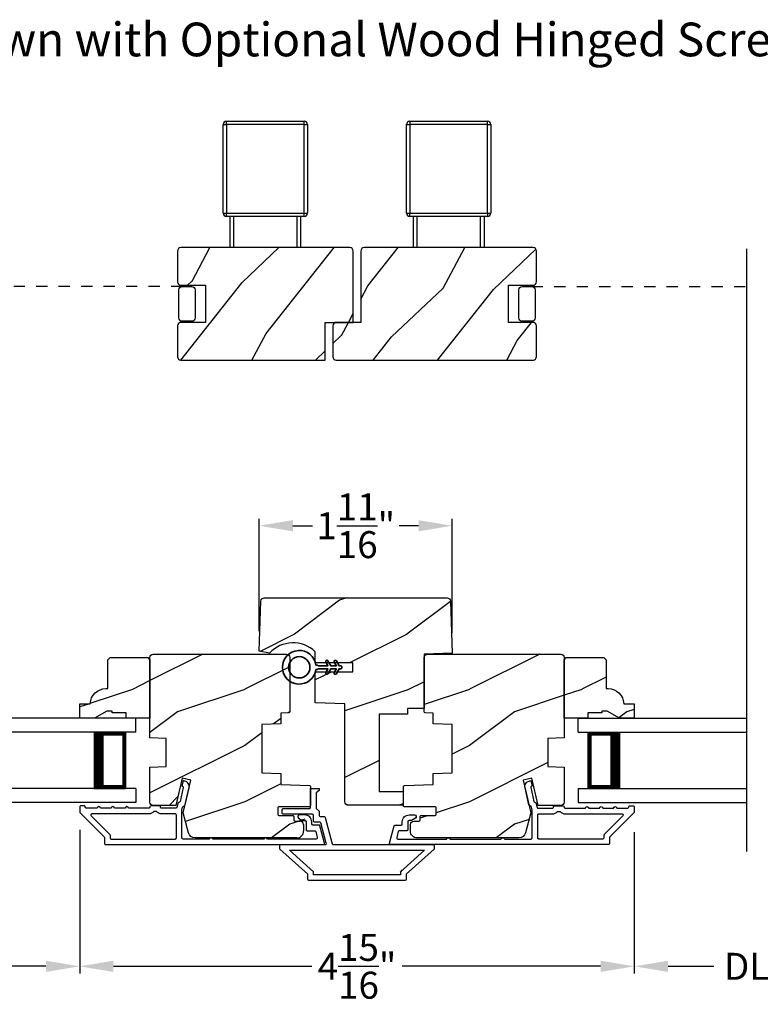
# Model space of a CAD drawing. Extents: x 0 to 102, y 0 to 44.
# Drawn here: x 48 to 55, y 7 to 16 of the extents above; entities that cross this region are included whole.
import ezdxf

# ---------------------------------------------------------------- set-up
doc = ezdxf.new("R2010")
doc.units = 0
doc.header["$LTSCALE"] = 2
doc.header["$MEASUREMENT"] = 0
doc.header["$PDMODE"] = 3
doc.linetypes.add('HIDDEN', pattern=[0.075, 0.05, -0.025])
doc.layers.get('0').update_dxf_attribs({"linetype": 'CONTINUOUS'})
doc.layers.get('DEFPOINTS').update_dxf_attribs({"color": 3, "linetype": 'CONTINUOUS'})
doc.layers.add('Dim', color=7, linetype='CONTINUOUS')
doc.styles.add('Arial', font='arial.ttf')
doc.styles.get("Standard").update_dxf_attribs({"font": 'arial.ttf'})
doc.dimstyles.get("Standard").update_dxf_attribs({"dimtxt": 0.24, "dimasz": 0.3, "dimexe": 0.0625, "dimexo": 0.18, "dimgap": 0.09, "dimtad": 0, "dimdec": 4, "dimzin": 0, "dimdsep": 46, "dimlunit": 4, "dimtxsty": 'STANDARD', "dimcen": 0, "dimadec": 5, "dimazin": 0, "dimtfac": 1, "dimtdec": 4, "dimtofl": 0, "dimtmove": 0, "dimatfit": 3, "dimfxl": 1, "dimtolj": 1, "dimtzin": 0, "dimarcsym": 0})
pattern_1 = [(216.8699, (-169.60004, -43.5), (2.99999992, 2.00000012), [0.5, -4.5]), (206.5651, (-169.00004, -43.8), (-0.9999992, -1.0000013), [1.118034, -1.118034]), (198.4349, (-169.00004, -44.3), (-2.00000043, -0.9999984), [0.632456, -2.529822])]
pattern_2 = [(61.8699, (822.6992, 262.4247), (-1.87368671, -3.080470436), [0.5, -4.5]), (51.5651, (822.02863, 262.44303), (0.4836882, 1.32892688), [1.118034, -1.118034]), (43.4349, (821.81732, 262.8962), (1.38999838, 1.75154305), [0.632456, -2.529822])]

# ---------------------------------------------------------------- blocks, each defined once
blk = doc.blocks.new('*D284')
at = {"layer": 'DEFPOINTS', "color": 0, "transparency": 16777216}
for p in [(51.8477, 11.1571), (50.1302, 10.0403), (51.8477, 10.0235)]:
    blk.add_point(p, dxfattribs=at)
at = {"layer": 'Dim', "color": 0, "lineweight": -2, "transparency": 16777216}
for p, q in [((50.1302, 10.2203), (50.1302, 11.2196)), ((51.8477, 10.2035), (51.8477, 11.2196)), ((50.4302, 11.1571), (50.6038, 11.1571)), ((51.5477, 11.1571), (51.3741, 11.1571))]:
    blk.add_line(p, q, dxfattribs=at)
at = {"layer": 'Dim', "color": 0, "transparency": 16777216}
for points in [[(50.4302, 11.2071), (50.4302, 11.1071), (50.1302, 11.1571)], [(51.5477, 11.2071), (51.5477, 11.1071), (51.8477, 11.1571)]]:
    blk.add_solid(points, dxfattribs=at)
at = {"layer": 'Dim', "color": 0, "transparency": 16777216, "insert": (50.9889, 11.1571), "char_height": 0.24, "attachment_point": 5}
blk.add_mtext('\\A1;1{\\H1x;\\S11/16;}"', dxfattribs=at)
blk = doc.blocks.new('*D287')
at = {"layer": 'DEFPOINTS', "color": 0, "transparency": 16777216}
for p in [(48.5325, 8.6104), (53.468, 8.6104), (53.468, 7.2372)]:
    blk.add_point(p, dxfattribs=at)
at = {"layer": 'Dim', "color": 0, "lineweight": -2, "transparency": 16777216}
for p, q in [((48.5325, 8.4304), (48.5325, 7.1747)), ((53.468, 8.4304), (53.468, 7.1747)), ((48.8325, 7.2372), (50.598, 7.2372)), ((53.168, 7.2372), (51.4025, 7.2372))]:
    blk.add_line(p, q, dxfattribs=at)
at = {"layer": 'Dim', "color": 0, "transparency": 16777216}
for points in [[(48.8325, 7.2872), (48.8325, 7.1872), (48.5325, 7.2372)], [(53.168, 7.2872), (53.168, 7.1872), (53.468, 7.2372)]]:
    blk.add_solid(points, dxfattribs=at)
at = {"layer": 'Dim', "color": 0, "transparency": 16777216, "insert": (51.0003, 7.2372), "char_height": 0.24, "attachment_point": 5}
blk.add_mtext('\\A1;4{\\H1x;\\S15/16;}"', dxfattribs=at)
blk = doc.blocks.new('*D288')
at = {"layer": 'DEFPOINTS', "color": 0, "transparency": 16777216}
for p in [(43.4149, 7.8334), (58.5856, 7.8334), (58.5856, 6.489)]:
    blk.add_point(p, dxfattribs=at)
at = {"layer": 'Dim', "color": 0, "lineweight": -2, "transparency": 16777216}
for p, q in [((43.4149, 7.6534), (43.4149, 6.4265)), ((58.5856, 7.6534), (58.5856, 6.4265)), ((43.7149, 6.489), (49.3544, 6.489)), ((58.2856, 6.489), (52.6461, 6.489))]:
    blk.add_line(p, q, dxfattribs=at)
at = {"layer": 'Dim', "color": 0, "transparency": 16777216}
for points in [[(43.7149, 6.539), (43.7149, 6.439), (43.4149, 6.489)], [(58.2856, 6.539), (58.2856, 6.439), (58.5856, 6.489)]]:
    blk.add_solid(points, dxfattribs=at)
at = {"layer": 'Dim', "color": 0, "transparency": 16777216, "insert": (51.0003, 6.489), "char_height": 0.24, "attachment_point": 5}
blk.add_mtext('\\A1;JAMB / UNIT WIDTH', dxfattribs=at)
blk = doc.blocks.new('*D289')
at = {"layer": 'DEFPOINTS', "color": 0, "transparency": 16777216}
for p in [(43.1649, 7.8334), (58.8356, 7.8334), (58.8356, 5.7392)]:
    blk.add_point(p, dxfattribs=at)
at = {"layer": 'Dim', "color": 0, "lineweight": -2, "transparency": 16777216}
for p, q in [((43.1649, 7.6534), (43.1649, 5.6767)), ((58.8356, 7.6534), (58.8356, 5.6767)), ((43.4649, 5.7392), (48.8974, 5.7392)), ((58.5356, 5.7392), (53.1032, 5.7392))]:
    blk.add_line(p, q, dxfattribs=at)
at = {"layer": 'Dim', "color": 0, "transparency": 16777216}
for points in [[(43.4649, 5.7892), (43.4649, 5.6892), (43.1649, 5.7392)], [(58.5356, 5.7892), (58.5356, 5.6892), (58.8356, 5.7392)]]:
    blk.add_solid(points, dxfattribs=at)
at = {"layer": 'Dim', "color": 0, "transparency": 16777216, "insert": (51.0003, 5.7392), "char_height": 0.24, "attachment_point": 5}
blk.add_mtext('\\A1;ROUGH OPENING WIDTH', dxfattribs=at)
blk = doc.blocks.new('A$C2AF85F4C')
for p, q in [((0, 0.75), (1.5002, 0.75)), ((0, 0.625), (0, 0.75)), ((0, 0.625), (1.5002, 0.625)), ((0.0893, 0.125), (0.0893, 0.625)), ((0.0893, 0.625), (0.0893, 0.625)), ((0.0893, 0.625), (0.3753, 0.625)), ((0, 0.125), (1.5002, 0.125)), ((0, 0.125), (0, 0)), ((0.375, 0.125), (0.0893, 0.125)), ((0, 0), (1.5002, 0))]:
    blk.add_line(p, q)
for points, const_width in [([(0.0893, 0.61), (0.3303, 0.61)], 0.03), ([(0.1044, 0.14), (0.1044, 0.61)], 0.03), ([(0.3303, 0.125), (0.3303, 0.625)], 0.09), ([(0.0893, 0.14), (0.3303, 0.14)], 0.03)]:
    blk.add_lwpolyline(points, dxfattribs=dict(const_width=const_width))
blk = doc.blocks.new('*D257')
at = {"layer": 'DEFPOINTS', "color": 0, "transparency": 16777216}
for p in [(46.2898, 8.6104), (48.5325, 8.6326), (48.5325, 7.2372)]:
    blk.add_point(p, dxfattribs=at)
at = {"layer": 'Dim', "color": 0, "lineweight": -2, "transparency": 16777216}
for p, q in [((46.2898, 8.4304), (46.2898, 7.1747)), ((48.5325, 8.4526), (48.5325, 7.1747)), ((46.5898, 7.2372), (46.9969, 7.2372)), ((48.2325, 7.2372), (47.8254, 7.2372))]:
    blk.add_line(p, q, dxfattribs=at)
at = {"layer": 'Dim', "color": 0, "transparency": 16777216}
for points in [[(46.5898, 7.2872), (46.5898, 7.1872), (46.2898, 7.2372)], [(48.2325, 7.2872), (48.2325, 7.1872), (48.5325, 7.2372)]]:
    blk.add_solid(points, dxfattribs=at)
at = {"layer": 'Dim', "color": 0, "transparency": 16777216, "insert": (47.4112, 7.2372), "char_height": 0.24, "attachment_point": 5}
blk.add_mtext('\\A1;DLO', dxfattribs=at)
blk = doc.blocks.new('*D258')
at = {"layer": 'DEFPOINTS', "color": 0, "transparency": 16777216}
for p in [(53.468, 8.6104), (55.7107, 8.6104), (55.7107, 7.2372)]:
    blk.add_point(p, dxfattribs=at)
at = {"layer": 'Dim', "color": 0, "lineweight": -2, "transparency": 16777216}
for p, q in [((53.468, 8.4304), (53.468, 7.1747)), ((55.7107, 8.4304), (55.7107, 7.1747)), ((53.768, 7.2372), (54.1751, 7.2372)), ((55.4107, 7.2372), (55.0036, 7.2372))]:
    blk.add_line(p, q, dxfattribs=at)
at = {"layer": 'Dim', "color": 0, "transparency": 16777216}
for points in [[(53.768, 7.2872), (53.768, 7.1872), (53.468, 7.2372)], [(55.4107, 7.2872), (55.4107, 7.1872), (55.7107, 7.2372)]]:
    blk.add_solid(points, dxfattribs=at)
at = {"layer": 'Dim', "color": 0, "transparency": 16777216, "insert": (54.5894, 7.2372), "char_height": 0.24, "attachment_point": 5}
blk.add_mtext('\\A1;DLO', dxfattribs=at)
blk = doc.blocks.new('A$C3b698112')
at = {"color": 7, "linetype": 'Continuous', "lineweight": 35}
blk.add_lwpolyline([(0.3138, 0.1319), (0.3153, 0.1337, -0.22177), (0.3191, 0.1355), (0.4058, 0.1355), (0.3871, 0.1032, 1.000044), (0.4053, 0.0927), (0.43, 0.1355), (0.4808, 0.1355), (0.4621, 0.1032, 1.000044), (0.4803, 0.0927), (0.505, 0.1355), (0.5155, 0.1355, 1.000008), (0.5155, 0.1645), (0.505, 0.1645), (0.4803, 0.2072, 1.000044), (0.4621, 0.1967), (0.4808, 0.1645), (0.43, 0.1645), (0.4053, 0.2072, 1.000044), (0.3871, 0.1967), (0.4058, 0.1645), (0.3191, 0.1645, -0.22177), (0.3153, 0.1663), (0.3138, 0.1681, 0.221778), (0.31, 0.1698), (0.2987, 0.1698, 15.051205), (0.2987, 0.1302), (0.31, 0.1302, 0.221778)], format="xyb", close=True, dxfattribs=at)
blk.add_circle((0.15, 0.15), 0.095, dxfattribs=at)

msp = doc.modelspace()

# ---------------------------------------------------------------- hatches: boundary and pattern name
h = msp.add_hatch()
h.set_pattern_fill('WOOD2', color=256, angle=205, style=0, pattern_type=2)
h.set_pattern_definition(pattern_2)
edge = h.paths.add_edge_path()
edge.add_line((49.43283, 13.29626), (49.65283, 13.29626))
edge.add_line((49.65283, 13.29626), (49.65283, 12.96626))
edge.add_line((49.65283, 12.96626), (49.43283, 12.96626))
edge.add_arc((49.43283, 12.93626), 0.03, 90, 180)
edge.add_line((49.40283, 12.93626), (49.40283, 12.66126))
edge.add_arc((49.43283, 12.66126), 0.03, 180.000014, 270.000014)
edge.add_line((49.43283, 12.63126), (50.71583, 12.63126))
edge.add_line((50.71583, 12.63126), (50.71583, 12.96626))
edge.add_line((50.71583, 12.96626), (50.96583, 12.96626))
edge.add_line((50.96583, 12.96626), (50.96583, 13.60126))
edge.add_arc((50.93583, 13.60126), 0.03, 359.99993, 449.99993)
edge.add_line((50.93583, 13.63126), (49.43283, 13.63126))
edge.add_arc((49.43283, 13.60126), 0.03, 89.999978, 179.999978)
edge.add_line((49.40283, 13.60126), (49.40283, 13.32626))
edge.add_arc((49.43283, 13.32626), 0.03, 180, 270)
h = msp.add_hatch()
h.set_pattern_fill('WOOD2', color=256, angle=205, style=0, pattern_type=2)
h.set_pattern_definition(pattern_2)
edge = h.paths.add_edge_path()
edge.add_arc((52.56768, 13.60126), 0.03, 0.000022, 90.000022)
edge.add_line((52.56768, 13.63126), (51.06468, 13.63126))
edge.add_arc((51.06468, 13.60126), 0.03, 90.00007, 180.00007)
edge.add_line((51.03468, 13.60126), (51.03468, 12.96626))
edge.add_line((51.03468, 12.96626), (50.81468, 12.96626))
edge.add_arc((50.81468, 12.93626), 0.03, 90, 179.999999)
edge.add_line((50.78468, 12.93626), (50.78468, 12.66126))
edge.add_arc((50.81468, 12.66126), 0.03, 180.000031, 270.000031)
edge.add_line((50.81468, 12.63126), (52.56768, 12.63126))
edge.add_arc((52.56768, 12.66126), 0.03, 269.999986, 359.999986)
edge.add_line((52.59768, 12.66126), (52.59768, 12.93626))
edge.add_arc((52.56768, 12.93626), 0.03, 0, 90)
edge.add_line((52.56768, 12.96626), (52.34768, 12.96626))
edge.add_line((52.34768, 12.96626), (52.34768, 13.29626))
edge.add_line((52.34768, 13.29626), (52.56768, 13.29626))
edge.add_arc((52.56768, 13.32626), 0.03, 270, 360)
edge.add_line((52.59768, 13.32626), (52.59768, 13.60126))
h = msp.add_hatch()
h.set_pattern_fill('WOOD2', color=256, style=0, pattern_type=2)
h.set_pattern_definition([(216.8699, (777.84348, 264.49206), (2.99999992, 2.000000123), [0.5, -4.5]), (206.5651, (778.4435, 264.19206), (-0.99999916, -1.0000013), [1.118034, -1.118034]), (198.4349, (778.44348, 263.69206), (-2.00000043, -0.9999984), [0.632456, -2.529822])])
edge = h.paths.add_edge_path()
edge.add_line((51.5978, 9.5298), (51.4508, 9.5298))
edge.add_line((51.4508, 9.5298), (51.4508, 9.48143))
edge.add_line((51.4508, 9.48143), (51.1978, 9.48143))
edge.add_line((51.1978, 9.48143), (51.1978, 8.79393))
edge.add_line((51.1978, 8.79393), (51.4108, 8.79393))
edge.add_line((51.4108, 8.79393), (51.4108, 8.6698))
edge.add_line((51.4108, 8.6698), (50.9228, 8.6698))
edge.add_arc((50.9228, 8.6998), 0.03, 180, 270, ccw=False)
edge.add_line((50.8928, 8.6998), (50.8928, 9.57355))
edge.add_line((50.8928, 9.57355), (50.62905, 9.58276))
edge.add_line((50.62905, 9.58276), (50.62905, 9.85855))
edge.add_line((50.62905, 9.85855), (50.96205, 9.85855))
edge.add_line((50.96205, 9.85855), (50.96205, 9.93652))
edge.add_line((50.96205, 9.93652), (50.62905, 9.93652))
edge.add_line((50.62905, 9.93652), (50.62905, 10.03571))
edge.add_arc((50.4303, 9.82554), 0.28926, 46.598752, 136.573008)
edge.add_line((50.22023, 10.02439), (50.12994, 10.04031))
edge.add_line((50.12994, 10.04031), (50.1455, 10.48585))
edge.add_arc((50.17548, 10.4848), 0.03, 89.999921, 178.000153, ccw=False)
edge.add_line((50.17548, 10.5148), (51.80137, 10.5148))
edge.add_arc((51.80137, 10.4848), 0.03, 1.999847, 90.000079, ccw=False)
edge.add_line((51.83135, 10.48585), (51.8475, 10.02352))
edge.add_line((51.8475, 10.02352), (51.5978, 10.0148))
edge.add_line((51.5978, 10.0148), (51.5978, 9.5298))
h = msp.add_hatch()
h.set_pattern_fill('WOOD2', color=256, style=0)
h.set_pattern_definition(pattern_1)
edge = h.paths.add_edge_path()
edge.add_line((50.46451, 8.3798), (49.55903, 8.3798))
edge.add_arc((49.55903, 8.4398), 0.06, 194.999797, 270.000178, ccw=False)
edge.add_line((49.50108, 8.42427), (49.45351, 8.6018))
edge.add_line((49.45351, 8.6018), (49.52103, 8.89426))
edge.add_line((49.52103, 8.89426), (49.44503, 8.9118))
edge.add_line((49.44503, 8.9118), (49.38893, 8.6688))
edge.add_line((49.38893, 8.6688), (49.18751, 8.6688))
edge.add_arc((49.18751, 8.6988), 0.03, 180.000266, 269.999734, ccw=False)
edge.add_line((49.15751, 8.6988), (49.15751, 9.00974))
edge.add_line((49.15751, 9.00974), (49.30251, 9.0148))
edge.add_line((49.30251, 9.0148), (49.30251, 9.2648))
edge.add_line((49.30251, 9.2648), (49.15751, 9.26987))
edge.add_line((49.15751, 9.26987), (49.15751, 9.9848))
edge.add_arc((49.18751, 9.9848), 0.03, 90.000027, 179.999973, ccw=False)
edge.add_line((49.18751, 10.0148), (50.37251, 10.0148))
edge.add_arc((50.37251, 9.9848), 0.03, -0.000093, 90.000023, ccw=False)
edge.add_line((50.40251, 9.9848), (50.40251, 9.50239))
edge.add_arc((50.39251, 9.50239), 0.01, -88.000436, 0.000434, ccw=False)
edge.add_line((50.39286, 9.4924), (50.32251, 9.48994))
edge.add_line((50.32251, 9.48994), (50.32251, 9.39338))
edge.add_line((50.32251, 9.39338), (50.15251, 9.38744))
edge.add_line((50.15251, 9.38744), (50.15251, 8.95744))
edge.add_line((50.15251, 8.95744), (50.32251, 8.9515))
edge.add_line((50.32251, 8.9515), (50.32251, 8.85494))
edge.add_line((50.32251, 8.85494), (50.57786, 8.84602))
edge.add_arc((50.57751, 8.83603), 0.01, 0.001005, 87.999213, ccw=False)
edge.add_line((50.58751, 8.83603), (50.58751, 8.6668))
h = msp.add_hatch()
h.set_pattern_fill('WOOD2', color=256, style=0)
h.set_pattern_definition(pattern_1)
edge = h.paths.add_edge_path()
edge.add_arc((51.42301, 8.6668), 0.01, 179.999388, 270.000402, ccw=False)
edge.add_line((51.41301, 8.6668), (51.41301, 8.83603))
edge.add_arc((51.42301, 8.83603), 0.01, 92.001009, 179.99899, ccw=False)
edge.add_line((51.42266, 8.84602), (51.67801, 8.85494))
edge.add_line((51.67801, 8.85494), (51.67801, 8.9515))
edge.add_line((51.67801, 8.9515), (51.84801, 8.95744))
edge.add_line((51.84801, 8.95744), (51.84801, 9.38744))
edge.add_line((51.84801, 9.38744), (51.67801, 9.39338))
edge.add_line((51.67801, 9.39338), (51.67801, 9.48994))
edge.add_line((51.67801, 9.48994), (51.60766, 9.4924))
edge.add_arc((51.60801, 9.50239), 0.01, 179.999566, 268.000436, ccw=False)
edge.add_line((51.59801, 9.50239), (51.59801, 9.9848))
edge.add_arc((51.62801, 9.9848), 0.03, 89.999977, 180.000093, ccw=False)
edge.add_line((51.62801, 10.0148), (52.81301, 10.0148))
edge.add_arc((52.81301, 9.9848), 0.03, 0.000027, 89.999973, ccw=False)
edge.add_line((52.84301, 9.9848), (52.84301, 9.26987))
edge.add_line((52.84301, 9.26987), (52.69801, 9.2648))
edge.add_line((52.69801, 9.2648), (52.69801, 9.0148))
edge.add_line((52.69801, 9.0148), (52.84301, 9.00974))
edge.add_line((52.84301, 9.00974), (52.84301, 8.6988))
edge.add_arc((52.81301, 8.6988), 0.03, 270.000266, 359.999734, ccw=False)
edge.add_line((52.81301, 8.6688), (52.61159, 8.6688))
edge.add_line((52.61159, 8.6688), (52.55549, 8.9118))
edge.add_line((52.55549, 8.9118), (52.47949, 8.89426))
edge.add_line((52.47949, 8.89426), (52.54701, 8.6018))
edge.add_line((52.54701, 8.6018), (52.49944, 8.42427))
edge.add_arc((52.44149, 8.4398), 0.06, 269.999822, 345.000203, ccw=False)
edge.add_line((52.44148, 8.3798), (51.53601, 8.3798))
edge.add_arc((51.53601, 8.4398), 0.06, 179.999847, 270.000083, ccw=False)
edge.add_line((51.47601, 8.4398), (51.47601, 8.49821))
edge.add_arc((51.50601, 8.49821), 0.03, 92.000329, 179.999878, ccw=False)
edge.add_line((51.50496, 8.52819), (51.55136, 8.52981))
edge.add_arc((51.55101, 8.5398), 0.01, 271.99919, 360.000809)
edge.add_line((51.56101, 8.5398), (51.56101, 8.5688))
edge.add_arc((51.57101, 8.5688), 0.01, 89.999598, 180.000612, ccw=False)
edge.add_line((51.57101, 8.5788), (51.69601, 8.5788))
edge.add_arc((51.69601, 8.5888), 0.01, 270.000167, 359.999413)
edge.add_line((51.70601, 8.5888), (51.70601, 8.6468))
edge.add_arc((51.69601, 8.6468), 0.01, 359.999747, 449.999833)
edge.add_line((51.69601, 8.6568), (51.42301, 8.6568))
h = msp.add_hatch()
h.set_pattern_fill('WOOD2', color=256, style=0)
h.set_pattern_definition(pattern_1)
edge = h.paths.add_edge_path()
edge.add_line((48.78251, 9.9638), (48.80251, 9.9838))
edge.add_line((48.80251, 9.9838), (49.13751, 9.9838))
edge.add_line((49.13751, 9.9838), (49.15751, 9.9638))
edge.add_line((49.15751, 9.9638), (49.15751, 9.4448))
edge.add_line((49.15751, 9.4448), (48.94651, 9.4448))
edge.add_line((48.94651, 9.4448), (48.94651, 9.4918))
edge.add_line((48.94651, 9.4918), (48.82151, 9.4918))
edge.add_line((48.82151, 9.4918), (48.82151, 9.5078))
edge.add_line((48.82151, 9.5078), (48.77451, 9.5078))
edge.add_line((48.77451, 9.5078), (48.66539, 9.4448))
edge.add_line((48.66539, 9.4448), (48.53251, 9.4448))
edge.add_line((48.53251, 9.4448), (48.53251, 9.5738))
edge.add_line((48.53251, 9.5738), (48.62651, 9.5738))
edge.add_arc((48.76642, 9.5688), 0.14, 90.000021, 177.953286, ccw=False)
edge.add_line((48.76642, 9.7088), (48.78251, 9.7088))
edge.add_line((48.78251, 9.7088), (48.78251, 9.9638))
h = msp.add_hatch()
h.set_pattern_fill('WOOD2', color=256, style=0)
h.set_pattern_definition(pattern_1)
edge = h.paths.add_edge_path()
edge.add_line((52.84301, 9.9638), (52.86301, 9.9838))
edge.add_line((52.86301, 9.9838), (53.19801, 9.9838))
edge.add_line((53.19801, 9.9838), (53.21801, 9.9638))
edge.add_line((53.21801, 9.9638), (53.21801, 9.7088))
edge.add_line((53.21801, 9.7088), (53.2341, 9.7088))
edge.add_arc((53.2341, 9.5688), 0.14, 2.046714, 89.999979, ccw=False)
edge.add_line((53.37401, 9.5738), (53.46801, 9.5738))
edge.add_line((53.46801, 9.5738), (53.46801, 9.4448))
edge.add_line((53.46801, 9.4448), (53.33513, 9.4448))
edge.add_line((53.33513, 9.4448), (53.22601, 9.5078))
edge.add_line((53.22601, 9.5078), (53.17901, 9.5078))
edge.add_line((53.17901, 9.5078), (53.17901, 9.4918))
edge.add_line((53.17901, 9.4918), (53.05401, 9.4918))
edge.add_line((53.05401, 9.4918), (53.05401, 9.4448))
edge.add_line((53.05401, 9.4448), (52.84301, 9.4448))
edge.add_line((52.84301, 9.4448), (52.84301, 9.9638))

# ---------------------------------------------------------------- linework, layer by layer
for p, q in [((49.80908, 13.93826), (49.80908, 14.72626)), ((49.80908, 14.72626), (49.83908, 14.72626)), ((49.83908, 14.72626), (49.83908, 14.75626)), ((49.83908, 14.75626), (50.52908, 14.75626)), ((49.83908, 14.72626), (49.83908, 13.93826)), ((50.52908, 14.72626), (49.83908, 14.72626)), ((50.52908, 14.72626), (50.52908, 14.75626)), ((50.52908, 14.72626), (50.55908, 14.72626)), ((50.52908, 13.93826), (50.52908, 14.72626)), ((50.55908, 14.72626), (50.55908, 13.93826)), ((51.44143, 13.93826), (51.44143, 14.72626)), ((51.44143, 14.72626), (51.47143, 14.72626)), ((51.47143, 14.75626), (52.16143, 14.75626)), ((51.47143, 14.75626), (51.47143, 14.72626)), ((51.47143, 14.72626), (51.47143, 13.93826)), ((52.16143, 14.72626), (51.47143, 14.72626)), ((52.16143, 14.72626), (52.16143, 14.75626)), ((52.16143, 13.93826), (52.16143, 14.72626)), ((52.16143, 14.72626), (52.19143, 14.72626)), ((52.19143, 14.72626), (52.19143, 13.93826)), ((49.80908, 13.93826), (49.83908, 13.93826)), ((49.83908, 13.90826), (49.83908, 13.93826)), ((49.83908, 13.93826), (50.52908, 13.93826)), ((50.52908, 13.90826), (50.52908, 13.93826)), ((50.52908, 13.93826), (50.55908, 13.93826)), ((51.44143, 13.93826), (51.47143, 13.93826)), ((51.47143, 13.93826), (52.16143, 13.93826)), ((51.47143, 13.90826), (51.47143, 13.93826)), ((52.16143, 13.93826), (52.19143, 13.93826)), ((52.16143, 13.93826), (52.16143, 13.90826)), ((50.52908, 13.90826), (49.83908, 13.90826)), ((49.87008, 13.63126), (49.87008, 13.90826)), ((49.90008, 13.90826), (49.90008, 13.63126)), ((50.46808, 13.63126), (50.46808, 13.90826)), ((50.49808, 13.90826), (50.49808, 13.63126)), ((52.16143, 13.90826), (51.47143, 13.90826)), ((51.50243, 13.63126), (51.50243, 13.90826)), ((51.53243, 13.90826), (51.53243, 13.63126)), ((52.10043, 13.63126), (52.10043, 13.90826)), ((52.13043, 13.90826), (52.13043, 13.63126)), ((54.46819, 8.26014), (54.46819, 13.62226)), ((49.32839, 8.6688), (49.4071, 8.74751)), ((49.32839, 8.6688), (49.4071, 8.74751)), ((49.32839, 8.6688), (49.4071, 8.74751)), ((49.32839, 8.6688), (49.4071, 8.74751)), ((50.29451, 8.6468), (50.29451, 8.5888)), ((50.57751, 8.6568), (50.30451, 8.6568)), ((50.30451, 8.5788), (50.42951, 8.5788)), ((50.43951, 8.5688), (50.43951, 8.5398)), ((50.44916, 8.52981), (50.49556, 8.52819)), ((50.52451, 8.49821), (50.52451, 8.4398)), ((51.38751, 8.07628), (51.40546, 8.09422)), ((51.38751, 8.07628), (51.40546, 8.09422)), ((51.38751, 8.07628), (51.40546, 8.09422)), ((51.38751, 8.07628), (51.40546, 8.09422))]:
    msp.add_line(p, q)
at = {"linetype": 'HIDDEN'}
for p, q in [((49.44508, 13.28626), (47.53233, 13.28626)), ((52.55543, 13.28626), (54.46819, 13.28626))]:
    msp.add_line(p, q, dxfattribs=at)
for points in [[(49.43283, 13.29626), (49.65283, 13.29626), (49.65283, 12.96626), (49.43283, 12.96626, 0.4142136), (49.40283, 12.93626), (49.40283, 12.66126, 0.4142136), (49.43283, 12.63126), (50.71583, 12.63126), (50.71583, 12.96626), (50.96583, 12.96626), (50.96583, 13.60126, 0.4142136), (50.93583, 13.63126), (49.43283, 13.63126, 0.4142136), (49.40283, 13.60126), (49.40283, 13.32626, 0.4142136), (49.43283, 13.29626)], [(52.59768, 13.60126, 0.4142136), (52.56768, 13.63126), (51.06468, 13.63126, 0.4142136), (51.03468, 13.60126), (51.03468, 12.96626), (50.81468, 12.96626, 0.4142136), (50.78468, 12.93626), (50.78468, 12.66126, 0.4142136), (50.81468, 12.63126), (52.56768, 12.63126, 0.4142136), (52.59768, 12.66126), (52.59768, 12.93626, 0.4142136), (52.56768, 12.96626), (52.34768, 12.96626), (52.34768, 13.29626), (52.56768, 13.29626, 0.4142136), (52.59768, 13.32626), (52.59768, 13.60126)], [(50.46451, 8.3798), (49.55903, 8.3798, -0.3394561), (49.50108, 8.42427), (49.45351, 8.6018), (49.52103, 8.89426), (49.44503, 8.9118), (49.38893, 8.6688), (49.18751, 8.6688, -0.4142108), (49.15751, 8.6988), (49.15751, 9.00974), (49.30251, 9.0148), (49.30251, 9.2648), (49.15751, 9.26987), (49.15751, 9.9848, -0.4142133), (49.18751, 10.0148), (50.37251, 10.0148, -0.4142142), (50.40251, 9.9848), (50.40251, 9.50239, -0.4040306), (50.39286, 9.4924), (50.32251, 9.48994), (50.32251, 9.39338), (50.15251, 9.38744), (50.15251, 8.95744), (50.32251, 8.9515), (50.32251, 8.85494), (50.57786, 8.84602, -0.4040171), (50.58751, 8.83603), (50.58751, 8.6668)], [(51.42301, 8.6568, -0.4142187), (51.41301, 8.6668), (51.41301, 8.83603, -0.404016), (51.42266, 8.84602), (51.67801, 8.85494), (51.67801, 8.9515), (51.84801, 8.95744), (51.84801, 9.38744), (51.67801, 9.39338), (51.67801, 9.48994), (51.60766, 9.4924, -0.4040306), (51.59801, 9.50239), (51.59801, 9.9848, -0.4142142), (51.62801, 10.0148), (52.81301, 10.0148, -0.4142133), (52.84301, 9.9848), (52.84301, 9.26987), (52.69801, 9.2648), (52.69801, 9.0148), (52.84301, 9.00974), (52.84301, 8.6988, -0.4142108), (52.81301, 8.6688), (52.61159, 8.6688), (52.55549, 8.9118), (52.47949, 8.89426), (52.54701, 8.6018), (52.49944, 8.42427, -0.3394561), (52.44148, 8.3798), (51.53601, 8.3798, -0.4142148), (51.47601, 8.4398), (51.47601, 8.49821, -0.4040239), (51.50496, 8.52819), (51.55136, 8.52981, 0.4040344), (51.56101, 8.5398), (51.56101, 8.5688, -0.4142187), (51.57101, 8.5788), (51.69601, 8.5788, 0.4142097), (51.70601, 8.5888), (51.70601, 8.6468, 0.414214), (51.69601, 8.6568), (51.42301, 8.6568)]]:
    msp.add_lwpolyline(points, format="xyb")
for points in [[(49.53008, 13.28626, -0.4142136), (49.56008, 13.25626), (49.56008, 13.00626, -0.4142136), (49.53008, 12.97626), (49.44508, 12.97626, -0.4142136), (49.41508, 13.00626), (49.41508, 13.25626, -0.4142136), (49.44508, 13.28626)], [(52.47043, 13.28626), (52.55543, 13.28626, -0.4142136), (52.58543, 13.25626), (52.58543, 13.00626, -0.4142136), (52.55543, 12.97626), (52.47043, 12.97626, -0.4142136), (52.44043, 13.00626), (52.44043, 13.25626, -0.4142136)], [(51.5978, 9.5298), (51.4508, 9.5298), (51.4508, 9.48143), (51.1978, 9.48143), (51.1978, 8.79393), (51.4108, 8.79393), (51.4108, 8.6698), (50.9228, 8.6698, -0.4142136), (50.8928, 8.6998), (50.8928, 9.57355), (50.62905, 9.58276), (50.62905, 9.85855), (50.96205, 9.85855), (50.96205, 9.93652), (50.62905, 9.93652), (50.62905, 10.03571, 0.414082), (50.22023, 10.02439), (50.12994, 10.04031), (50.1455, 10.48585, -0.4040274), (50.17548, 10.5148), (51.80137, 10.5148, -0.4040274), (51.83135, 10.48585), (51.8475, 10.02352), (51.5978, 10.0148)], [(48.78251, 9.9638), (48.80251, 9.9838), (49.13751, 9.9838), (49.15751, 9.9638), (49.15751, 9.4448), (48.94651, 9.4448), (48.94651, 9.4918), (48.82151, 9.4918), (48.82151, 9.5078), (48.77451, 9.5078), (48.66539, 9.4448), (48.53251, 9.4448), (48.53251, 9.5738), (48.62651, 9.5738, -0.403789), (48.76642, 9.7088), (48.78251, 9.7088)], [(52.84301, 9.9638), (52.86301, 9.9838), (53.19801, 9.9838), (53.21801, 9.9638), (53.21801, 9.7088), (53.2341, 9.7088, -0.403789), (53.37401, 9.5738), (53.46801, 9.5738), (53.46801, 9.4448), (53.33513, 9.4448), (53.22601, 9.5078), (53.17901, 9.5078), (53.17901, 9.4918), (53.05401, 9.4918), (53.05401, 9.4448), (52.84301, 9.4448)], [(48.76251, 8.3198), (50.70251, 8.3198, 0.4931454), (50.71217, 8.33239), (50.6709, 8.48639, 0.3394543), (50.66125, 8.4938), (50.60751, 8.4938, -0.4142136), (50.59751, 8.5038), (50.59751, 8.5238, 0.4142136), (50.53751, 8.5838), (50.48751, 8.5838, 0.767327), (50.48001, 8.55581), (50.51581, 8.53514, 0.1316525), (50.52081, 8.5338), (50.53751, 8.5338, -0.4142136), (50.54751, 8.5238), (50.54751, 8.4538, 0.4142136), (50.55751, 8.4438), (50.62288, 8.4438, -0.3394543), (50.63254, 8.43639), (50.64701, 8.38239, -0.4931454), (50.63735, 8.3698), (50.2045, 8.3698, 0.5773503), (50.16986, 8.3698), (49.72016, 8.3698, 0.5773503), (49.68552, 8.3698), (49.45251, 8.3698, -0.4142136), (49.44251, 8.3798), (49.44251, 8.62509, -0.0567841), (49.44277, 8.62734), (49.44865, 8.65284, -0.1989124), (49.4531, 8.65907), (49.46544, 8.66679, 0.1989124), (49.46989, 8.67302), (49.50522, 8.82605, 0.4142136), (49.46775, 8.88602), (49.46175, 8.8874, 0.4142136), (49.44976, 8.87991), (49.44076, 8.84093), (49.44676, 8.83955, -0.4142136), (49.45425, 8.82755), (49.42583, 8.70445, -0.1989124), (49.42138, 8.69821), (49.40904, 8.6905, 0.1989124), (49.40459, 8.68427), (49.39696, 8.65119, -0.3492156), (49.38721, 8.64344), (49.26188, 8.64344, -0.4142136), (49.25188, 8.65344), (49.25188, 8.65444, 0.4142136), (49.24188, 8.66444), (49.16753, 8.66444, 0.370395), (49.15764, 8.65595), (49.15764, 8.65344, -0.4142136), (49.14764, 8.64344), (48.96751, 8.64344, 1), (48.93751, 8.64344), (48.84251, 8.64344, 1), (48.81251, 8.64344), (48.71751, 8.64344, 1), (48.68751, 8.64344), (48.59251, 8.64344, -0.4142136), (48.58251, 8.65344), (48.58251, 8.6548, 0.4142136), (48.57251, 8.6648), (48.54251, 8.6648, 0.4142136), (48.53251, 8.6548), (48.53251, 8.61044, 0.1989124), (48.53544, 8.60337), (48.74958, 8.38923, -0.1989124), (48.75251, 8.38216), (48.75251, 8.3298, 0.4142136)], [(53.23801, 8.3198), (51.29801, 8.3198, -0.4931454), (51.28835, 8.33239), (51.32961, 8.48639, -0.3394543), (51.33927, 8.4938), (51.39301, 8.4938, 0.4142136), (51.40301, 8.5038), (51.40301, 8.5238, -0.4142136), (51.46301, 8.5838), (51.51301, 8.5838, -0.767327), (51.52051, 8.55581), (51.48471, 8.53514, -0.1316525), (51.47971, 8.5338), (51.46301, 8.5338, 0.4142136), (51.45301, 8.5238), (51.45301, 8.4538, -0.4142136), (51.44301, 8.4438), (51.37764, 8.4438, 0.3394543), (51.36798, 8.43639), (51.35351, 8.38239, 0.4931454), (51.36317, 8.3698), (51.79602, 8.3698, -0.5773503), (51.83066, 8.3698), (52.28035, 8.3698, -0.5773503), (52.315, 8.3698), (52.54801, 8.3698, 0.4142136), (52.55801, 8.3798), (52.55801, 8.62509, 0.0567841), (52.55775, 8.62734), (52.55186, 8.65284, 0.1989124), (52.54742, 8.65907), (52.53507, 8.66679, -0.1989124), (52.53063, 8.67302), (52.4953, 8.82605, -0.4142136), (52.53277, 8.88602), (52.53876, 8.8874, -0.4142136), (52.55076, 8.87991), (52.55976, 8.84093), (52.55376, 8.83955, 0.4142136), (52.54627, 8.82755), (52.57469, 8.70445, 0.1989124), (52.57913, 8.69821), (52.59148, 8.6905, -0.1989124), (52.59592, 8.68427), (52.60356, 8.65119, 0.3492156), (52.6133, 8.64344), (52.73863, 8.64344, 0.4142136), (52.74863, 8.65344), (52.74863, 8.65444, -0.4142136), (52.75863, 8.66444), (52.83299, 8.66444, -0.370395), (52.84287, 8.65595), (52.84287, 8.65344, 0.4142136), (52.85287, 8.64344), (53.03301, 8.64344, -1), (53.06301, 8.64344), (53.15801, 8.64344, -1), (53.18801, 8.64344), (53.28301, 8.64344, -1), (53.31301, 8.64344), (53.40801, 8.64344, 0.4142136), (53.41801, 8.65344), (53.41801, 8.6548, -0.4142136), (53.42801, 8.6648), (53.45801, 8.6648, -0.4142136), (53.46801, 8.6548), (53.46801, 8.61044, -0.1989124), (53.46508, 8.60337), (53.25094, 8.38923, 0.1989124), (53.24801, 8.38216), (53.24801, 8.3298, -0.4142136)], [(51.43751, 8.0098, -0.4141937), (51.42751, 7.9998), (50.57251, 7.9998, -0.4141963), (50.56251, 8.0098), (50.56251, 8.0558), (50.31251, 8.2808), (50.31251, 8.3098, -0.414217), (50.32251, 8.3198), (50.71751, 8.3198, 0.4931418), (50.72717, 8.33239), (50.67894, 8.51239, 0.339465), (50.66928, 8.5198), (50.62251, 8.5198, -0.414203), (50.61251, 8.5298), (50.61251, 8.5804, 0.4142041), (50.60251, 8.5904), (50.34451, 8.5904, -0.414217), (50.33451, 8.6004), (50.33451, 8.6304, -0.4142067), (50.34451, 8.6404), (50.57751, 8.6404, 0.4142145), (50.58751, 8.6504), (50.58751, 8.8198), (50.66251, 8.8198), (50.66251, 8.80213), (50.63751, 8.7804), (50.63751, 8.6404), (50.66251, 8.61867), (50.66251, 8.5798, 0.414203), (50.67251, 8.5698), (50.70764, 8.5698, -0.3394637), (50.7173, 8.56239), (50.78032, 8.32721, 0.3394517), (50.78998, 8.3198), (51.67751, 8.3198, -0.414217), (51.68751, 8.3098), (51.68751, 8.2808), (51.43751, 8.0558)], [(49.39251, 8.58344, 0.4142136), (49.38251, 8.59344), (49.26177, 8.59344, -0.2192166), (49.21617, 8.61444), (49.19324, 8.61444, -0.2192166), (49.14764, 8.59344), (48.64022, 8.59344, 0.6681786), (48.63315, 8.57637), (48.79958, 8.40994, -0.1989124), (48.80251, 8.40287), (48.80251, 8.3798, 0.4142136), (48.81251, 8.3698), (49.38251, 8.3698, 0.4142136), (49.39251, 8.3798)], [(52.60801, 8.58344, -0.4142136), (52.61801, 8.59344), (52.73875, 8.59344, 0.2192166), (52.78434, 8.61444), (52.80728, 8.61444, 0.2192166), (52.85287, 8.59344), (53.3603, 8.59344, -0.6681786), (53.36737, 8.57637), (53.20094, 8.40994, 0.1989124), (53.19801, 8.40287), (53.19801, 8.3798, -0.4142136), (53.18801, 8.3698), (52.61801, 8.3698, -0.4142136), (52.60801, 8.3798)]]:
    msp.add_lwpolyline(points, format="xyb", close=True)
msp.add_lwpolyline([(50.39947, 8.2698), (51.60054, 8.2698), (51.38751, 8.07807), (51.38751, 8.0498), (50.61251, 8.0498), (50.61251, 8.07807)], close=True)
for centre, radius, start, end in [((49.83908, 14.72626), 0.03, 90, 180), ((50.52908, 14.72626), 0.03, 0, 90), ((51.47143, 14.72626), 0.03, 90, 180), ((52.16143, 14.72626), 0.03, 0, 90), ((49.83908, 13.93826), 0.03, 180, 270), ((50.52908, 13.93826), 0.03, 270, 0), ((51.47143, 13.93826), 0.03, 180, 270), ((52.16143, 13.93826), 0.03, 270, 0), ((50.30451, 8.6468), 0.01, 90.000167, 180.000253), ((50.30451, 8.5888), 0.01, 180.000587, 269.999833), ((50.57751, 8.6668), 0.01, 269.999598, 0.000612), ((50.42951, 8.5688), 0.01, 359.999388, 90.000192), ((50.44951, 8.5398), 0.01, 179.99956, 268.000658), ((50.49451, 8.49821), 0.03, 0.000122, 87.999671), ((50.46451, 8.4398), 0.06, 269.999882, 0.000153)]:
    msp.add_arc(centre, radius, start, end)

# ---------------------------------------------------------------- block references
at = {"xscale": -1, "rotation": 180}
msp.add_blockref('A$C3b698112', (50.33604, 10.04754), dxfattribs=at)
at = {"xscale": -1}
msp.add_blockref('A$C2AF85F4C', (49.03251, 8.6948), dxfattribs=at)
msp.add_blockref('A$C2AF85F4C', (52.96801, 8.6948))

# ---------------------------------------------------------------- texts
at = {"style": 'Arial'}
msp.add_text('Shown with Optional Wood Hinged Screen', height=0.3, dxfattribs=at).set_placement((47.07676, 15.33373))

# ---------------------------------------------------------------- dimensions: what is measured, and where the dimension line sits
at = {"layer": 'Dim'}
for base, p1, p2, picture, middle in [((51.847705, 11.157098), (50.13015, 10.040309), (51.847705, 10.023522), '*D284', (50.988927, 11.157098)), ((53.46801, 7.23716), (48.53251, 8.61044), (53.46801, 8.61044), '*D287', (51.00026, 7.23716))]:
    dim = msp.add_linear_dim(base=base, p1=p1, p2=p2, dimstyle='STANDARD', override={"dimpost": '\\X'}, dxfattribs=at)
    dim.commit()
    dim.dimension.update_dxf_attribs({"geometry": picture, "text_midpoint": middle})
for base, p1, p2, text, picture, middle in [((48.53251, 7.23716), (46.2898, 8.61044), (48.53251, 8.63262), 'DLO', '*D257', (47.41115, 7.23716)), ((55.71072, 7.23716), (53.46801, 8.61044), (55.71072, 8.61044), 'DLO', '*D258', (54.58936, 7.23716)), ((58.83564, 5.73925), (43.16488, 7.83339), (58.83564, 7.83339), 'ROUGH OPENING WIDTH', '*D289', (51.00026, 5.73925)), ((58.58564, 6.48895), (43.41488, 7.83339), (58.58564, 7.83339), 'JAMB / UNIT WIDTH', '*D288', (51.00026, 6.48895))]:
    dim = msp.add_linear_dim(base=base, p1=p1, p2=p2, text=text, dimstyle='STANDARD', override={"dimpost": '\\X'}, dxfattribs=at)
    dim.commit()
    dim.dimension.update_dxf_attribs({"geometry": picture, "text_midpoint": middle})

doc.saveas('drawing.dxf')
